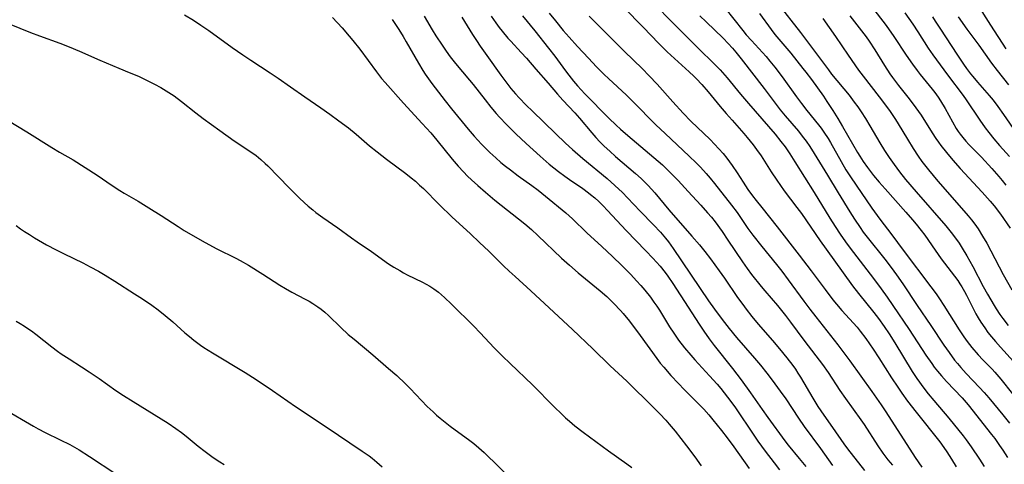
# Model space of a CAD drawing. Units: inches. Extents: x 2074462 to 2079978, y 259618 to 265059.
# Drawn here: x 2076087 to 2076238, y 259778 to 259847 of the extents above; entities that cross this region are included whole.
import ezdxf

# ---------------------------------------------------------------- set-up
doc = ezdxf.new("R2010")
doc.units = ezdxf.units.IN
doc.header["$MEASUREMENT"] = 0
doc.layers.add('c_09_T12S_R19E', color=191, linetype='Continuous')

msp = doc.modelspace()

# ---------------------------------------------------------------- linework, layer by layer
at = {"layer": 'c_09_T12S_R19E'}
for points in [[(2076179.86, 259848.53, 858), (2076182.82, 259845.53, 858), (2076185.25, 259843, 858), (2076186.5, 259841.74, 858), (2076187.63, 259840.68, 858), (2076189.9, 259838.64, 858), (2076190.62, 259837.97, 858), (2076191.02, 259837.57, 858), (2076191.84, 259836.7, 858), (2076192.82, 259835.58, 858), (2076194.63, 259833.35, 858), (2076195.54, 259832.27, 858), (2076196.46, 259831.21, 858), (2076198.29, 259829.17, 858), (2076198.78, 259828.59, 858), (2076199.68, 259827.47, 858), (2076200.23, 259826.74, 858), (2076200.91, 259825.76, 858), (2076202.45, 259823.29, 858), (2076203.31, 259822, 858), (2076204.48, 259820.38, 858), (2076206.42, 259817.84, 858), (2076207.11, 259816.9, 858), (2076209.99, 259812.73, 858), (2076212.06, 259809.8, 858), (2076214.96, 259805.78, 858), (2076215.88, 259804.61, 858), (2076218.21, 259801.7, 858), (2076218.91, 259800.78, 858), (2076219.78, 259799.56, 858), (2076220.54, 259798.43, 858), (2076221.44, 259797.04, 858), (2076224.1, 259792.68, 858), (2076224.82, 259791.58, 858), (2076225.21, 259791.01, 858), (2076225.72, 259790.32, 858), (2076226.55, 259789.25, 858), (2076227.41, 259788.22, 858), (2076229.72, 259785.51, 858), (2076231.9, 259782.79, 858), (2076232.38, 259782.16, 858), (2076233.16, 259781.09, 858), (2076234.42, 259779.21, 858), (2076235.14, 259778.09, 858)], [(2076184.93, 259848.67, 856), (2076186.92, 259846.62, 856), (2076191.56, 259841.97, 856), (2076193.49, 259840.13, 856), (2076193.95, 259839.68, 856), (2076194.63, 259838.97, 856), (2076195.69, 259837.75, 856), (2076197.75, 259835.23, 856), (2076198.97, 259833.78, 856), (2076203.08, 259829.07, 856), (2076203.95, 259827.98, 856), (2076204.59, 259827.12, 856), (2076205.31, 259826.08, 856), (2076206.11, 259824.84, 856), (2076209.07, 259820.12, 856), (2076211.47, 259816.19, 856), (2076212.28, 259814.9, 856), (2076213.04, 259813.76, 856), (2076213.89, 259812.56, 856), (2076214.6, 259811.6, 856), (2076218.18, 259806.94, 856), (2076219.36, 259805.35, 856), (2076220.27, 259804.06, 856), (2076221.14, 259802.81, 856), (2076223.62, 259799.12, 856), (2076226.21, 259795.14, 856), (2076227.09, 259793.87, 856), (2076227.49, 259793.31, 856), (2076227.98, 259792.69, 856), (2076228.59, 259791.97, 856), (2076229.36, 259791.11, 856), (2076231.77, 259788.59, 856), (2076232.67, 259787.55, 856), (2076236.25, 259783.01, 856), (2076236.75, 259782.36, 856), (2076237.51, 259781.31, 856), (2076237.99, 259780.59, 856), (2076238.69, 259779.46, 856)], [(2076195.35, 259848.47, 852), (2076198.14, 259844.97, 852), (2076198.65, 259844.35, 852), (2076199.45, 259843.44, 852), (2076201.68, 259841, 852), (2076202.26, 259840.31, 852), (2076203.01, 259839.37, 852), (2076204.13, 259837.87, 852), (2076206.35, 259834.8, 852), (2076207.1, 259833.79, 852), (2076207.96, 259832.7, 852), (2076209.73, 259830.53, 852), (2076210.15, 259829.98, 852), (2076210.56, 259829.41, 852), (2076211.21, 259828.4, 852), (2076211.55, 259827.82, 852), (2076213.19, 259824.91, 852), (2076213.94, 259823.62, 852), (2076214.62, 259822.55, 852), (2076215.49, 259821.26, 852), (2076217.93, 259817.74, 852), (2076219.14, 259816.05, 852), (2076220.97, 259813.63, 852), (2076222.7, 259811.27, 852), (2076226.96, 259805.67, 852), (2076227.77, 259804.57, 852), (2076228.29, 259803.82, 852), (2076228.97, 259802.8, 852), (2076231.32, 259799.03, 852), (2076232.03, 259797.98, 852), (2076232.54, 259797.26, 852), (2076233.26, 259796.32, 852), (2076234.21, 259795.2, 852), (2076234.93, 259794.43, 852), (2076236.35, 259792.99, 852), (2076236.78, 259792.54, 852), (2076237.68, 259791.49, 852), (2076239.47, 259789.22, 852)], [(2076203.44, 259849.21, 848), (2076206.94, 259844.7, 848), (2076211.24, 259838.95, 848), (2076211.74, 259838.3, 848), (2076214.41, 259835.07, 848), (2076215.22, 259834.01, 848), (2076215.76, 259833.27, 848), (2076216.27, 259832.51, 848), (2076216.93, 259831.48, 848), (2076217.6, 259830.38, 848), (2076219.12, 259827.76, 848), (2076219.86, 259826.56, 848), (2076220.55, 259825.51, 848), (2076221.32, 259824.41, 848), (2076222.16, 259823.29, 848), (2076223.08, 259822.14, 848), (2076224.72, 259820.21, 848), (2076229.25, 259815.02, 848), (2076230.07, 259814.01, 848), (2076230.57, 259813.34, 848), (2076231.29, 259812.33, 848), (2076231.78, 259811.58, 848), (2076232.49, 259810.39, 848), (2076233.39, 259808.78, 848), (2076234.99, 259805.68, 848), (2076235.64, 259804.51, 848), (2076236.65, 259802.81, 848), (2076237, 259802.25, 848), (2076237.56, 259801.43, 848), (2076238, 259800.81, 848), (2076238.84, 259799.71, 848)], [(2076218.03, 259848.49, 842), (2076219.93, 259845.98, 842), (2076220.46, 259845.25, 842), (2076221.27, 259844.07, 842), (2076223.15, 259841.22, 842), (2076224.13, 259839.82, 842), (2076224.86, 259838.85, 842), (2076225.32, 259838.26, 842), (2076227.16, 259836, 842), (2076227.57, 259835.48, 842), (2076228.09, 259834.75, 842), (2076228.46, 259834.19, 842), (2076229.16, 259833.03, 842), (2076230.26, 259831, 842), (2076230.86, 259829.93, 842), (2076231.14, 259829.49, 842), (2076231.44, 259829.06, 842), (2076231.84, 259828.55, 842), (2076232.3, 259828.02, 842), (2076232.79, 259827.5, 842), (2076234.22, 259826.07, 842), (2076234.71, 259825.56, 842), (2076236.29, 259823.82, 842), (2076237.36, 259822.61, 842), (2076237.92, 259821.95, 842), (2076238.46, 259821.28, 842)], [(2076234.05, 259849.03, 834), (2076236.1, 259845.82, 834), (2076238.47, 259842.18, 834)], [(2076112.46, 259847.42, 876), (2076113.84, 259846.58, 876), (2076114.99, 259845.82, 876), (2076116.19, 259844.99, 876), (2076119.78, 259842.41, 876), (2076121.42, 259841.26, 876), (2076122.65, 259840.43, 876), (2076125.64, 259838.48, 876), (2076126.85, 259837.66, 876), (2076128.72, 259836.37, 876), (2076130.91, 259834.81, 876), (2076133.4, 259833.11, 876), (2076134.78, 259832.13, 876), (2076136.15, 259831.13, 876), (2076137.62, 259830.03, 876), (2076138.82, 259829.07, 876), (2076140.87, 259827.3, 876), (2076142.01, 259826.36, 876), (2076143.48, 259825.23, 876), (2076146.42, 259823.06, 876), (2076147.25, 259822.4, 876), (2076147.9, 259821.85, 876), (2076148.54, 259821.28, 876), (2076149.11, 259820.73, 876), (2076151.53, 259818.28, 876), (2076153.51, 259816.36, 876), (2076154.59, 259815.36, 876), (2076156.34, 259813.78, 876), (2076157.73, 259812.48, 876), (2076159.16, 259811.11, 876), (2076161.42, 259808.89, 876), (2076162.29, 259808.06, 876), (2076163.18, 259807.24, 876), (2076165.62, 259805.05, 876), (2076168.43, 259802.41, 876), (2076171.98, 259799.11, 876), (2076175.1, 259796.13, 876), (2076177.77, 259793.52, 876), (2076180.3, 259791.15, 876), (2076184.43, 259787.12, 876), (2076185.39, 259786.15, 876), (2076186.29, 259785.19, 876), (2076186.83, 259784.59, 876), (2076187.72, 259783.52, 876), (2076189.5, 259781.26, 876), (2076190.78, 259779.55, 876), (2076191.74, 259778.16, 876)], [(2076135.2, 259846.97, 874), (2076136.64, 259845.41, 874), (2076137.74, 259844.14, 874), (2076138.31, 259843.46, 874), (2076139.35, 259842.14, 874), (2076141.92, 259838.64, 874), (2076142.71, 259837.64, 874), (2076143.25, 259836.99, 874), (2076146.08, 259833.83, 874), (2076148.95, 259830.71, 874), (2076150.26, 259829.27, 874), (2076151.19, 259828.17, 874), (2076153.53, 259825.25, 874), (2076154.44, 259824.19, 874), (2076155.26, 259823.29, 874), (2076155.89, 259822.65, 874), (2076156.51, 259822.06, 874), (2076157.46, 259821.2, 874), (2076158.64, 259820.17, 874), (2076160.09, 259818.97, 874), (2076164.66, 259815.31, 874), (2076165.69, 259814.43, 874), (2076166.69, 259813.51, 874), (2076170.32, 259810.07, 874), (2076171.51, 259808.97, 874), (2076172.88, 259807.79, 874), (2076176.25, 259805.05, 874), (2076177.26, 259804.16, 874), (2076178.35, 259803.1, 874), (2076179.34, 259802.03, 874), (2076179.77, 259801.54, 874), (2076180.72, 259800.36, 874), (2076182.39, 259798.16, 874), (2076184.93, 259794.63, 874), (2076185.45, 259793.96, 874), (2076185.99, 259793.3, 874), (2076187.08, 259792.06, 874), (2076188.23, 259790.83, 874), (2076189.13, 259789.89, 874), (2076191.31, 259787.71, 874), (2076192.11, 259786.87, 874), (2076192.89, 259785.99, 874), (2076193.51, 259785.25, 874), (2076194.85, 259783.62, 874), (2076195.74, 259782.46, 874), (2076196.73, 259781.12, 874), (2076199.08, 259777.78, 874)], [(2076149.24, 259847.17, 870), (2076150.48, 259845.08, 870), (2076151.03, 259844.2, 870), (2076151.99, 259842.75, 870), (2076152.63, 259841.82, 870), (2076153.25, 259840.97, 870), (2076154.05, 259839.95, 870), (2076156.21, 259837.36, 870), (2076156.74, 259836.7, 870), (2076158.59, 259834.33, 870), (2076159.47, 259833.23, 870), (2076160.29, 259832.26, 870), (2076160.81, 259831.67, 870), (2076161.88, 259830.55, 870), (2076163.32, 259829.14, 870), (2076164.87, 259827.67, 870), (2076167.02, 259825.72, 870), (2076168.42, 259824.5, 870), (2076169.84, 259823.33, 870), (2076170.79, 259822.62, 870), (2076171.53, 259822.1, 870), (2076173.56, 259820.74, 870), (2076174.43, 259820.1, 870), (2076174.77, 259819.83, 870), (2076175.4, 259819.29, 870), (2076176.01, 259818.73, 870), (2076176.69, 259818.06, 870), (2076177.35, 259817.37, 870), (2076180.2, 259814.29, 870), (2076183.23, 259811.19, 870), (2076184.33, 259810.04, 870), (2076185.43, 259808.8, 870), (2076186.21, 259807.83, 870), (2076186.61, 259807.28, 870), (2076187.39, 259806.17, 870), (2076189.75, 259802.53, 870), (2076191.41, 259799.93, 870), (2076192.12, 259798.85, 870), (2076192.95, 259797.66, 870), (2076193.71, 259796.66, 870), (2076196.53, 259793.13, 870), (2076197.85, 259791.4, 870), (2076199.31, 259789.38, 870), (2076201.07, 259786.81, 870), (2076201.93, 259785.58, 870), (2076204.56, 259782.01, 870), (2076205.07, 259781.35, 870), (2076206.77, 259779.32, 870), (2076207.79, 259778.09, 870)], [(2076155.04, 259847.05, 868), (2076156.67, 259844.37, 868), (2076157.26, 259843.45, 868), (2076157.85, 259842.57, 868), (2076158.84, 259841.14, 868), (2076160.98, 259838.16, 868), (2076162.06, 259836.72, 868), (2076162.55, 259836.11, 868), (2076163.27, 259835.26, 868), (2076163.8, 259834.67, 868), (2076164.89, 259833.53, 868), (2076165.84, 259832.59, 868), (2076169.36, 259829.19, 868), (2076170.92, 259827.71, 868), (2076171.97, 259826.73, 868), (2076173.57, 259825.34, 868), (2076177.29, 259822.3, 868), (2076178.49, 259821.23, 868), (2076179.64, 259820.11, 868), (2076180.44, 259819.29, 868), (2076182.37, 259817.28, 868), (2076184.42, 259815.18, 868), (2076185.48, 259814.04, 868), (2076186.24, 259813.14, 868), (2076186.71, 259812.55, 868), (2076187.45, 259811.54, 868), (2076192.86, 259803.52, 868), (2076193.77, 259802.24, 868), (2076194.97, 259800.62, 868), (2076196.02, 259799.26, 868), (2076197.15, 259797.89, 868), (2076199.93, 259794.69, 868), (2076200.82, 259793.63, 868), (2076201.79, 259792.41, 868), (2076202.6, 259791.34, 868), (2076203.86, 259789.62, 868), (2076204.7, 259788.44, 868), (2076206.67, 259785.47, 868), (2076207.55, 259784.2, 868), (2076210.04, 259780.83, 868), (2076211.87, 259778.25, 868)], [(2076159.51, 259847.17, 866), (2076160.22, 259846.17, 866), (2076160.74, 259845.48, 866), (2076161.21, 259844.88, 866), (2076162.08, 259843.83, 866), (2076162.52, 259843.35, 866), (2076164.12, 259841.63, 866), (2076164.95, 259840.73, 866), (2076166.35, 259839.08, 866), (2076168.26, 259836.9, 866), (2076169.68, 259835.23, 866), (2076170.53, 259834.28, 866), (2076172.33, 259832.35, 866), (2076173.04, 259831.56, 866), (2076174.98, 259829.27, 866), (2076175.58, 259828.59, 866), (2076176.19, 259827.93, 866), (2076176.87, 259827.25, 866), (2076177.7, 259826.46, 866), (2076178.6, 259825.67, 866), (2076181.64, 259823.07, 866), (2076182.52, 259822.27, 866), (2076183.21, 259821.61, 866), (2076183.61, 259821.19, 866), (2076184.6, 259820.08, 866), (2076186.76, 259817.49, 866), (2076190.32, 259813.43, 866), (2076191.46, 259812.1, 866), (2076192.31, 259811.06, 866), (2076193.18, 259809.94, 866), (2076194.51, 259808.13, 866), (2076195.33, 259806.96, 866), (2076197.31, 259804.03, 866), (2076198.1, 259802.93, 866), (2076198.64, 259802.21, 866), (2076199.51, 259801.09, 866), (2076200.48, 259799.93, 866), (2076202.66, 259797.42, 866), (2076203.76, 259796.12, 866), (2076204.86, 259794.76, 866), (2076205.77, 259793.57, 866), (2076206.18, 259792.99, 866), (2076206.57, 259792.42, 866), (2076206.95, 259791.8, 866), (2076208.84, 259788.56, 866), (2076209.61, 259787.31, 866), (2076210.53, 259785.95, 866), (2076211.87, 259784.08, 866), (2076213.62, 259781.55, 866), (2076214.19, 259780.79, 866), (2076216.78, 259777.44, 866)], [(2076164.32, 259847.22, 864), (2076166.19, 259844.96, 864), (2076168.33, 259842.26, 864), (2076169.26, 259841.06, 864), (2076170.91, 259838.81, 864), (2076171.42, 259838.14, 864), (2076172.16, 259837.23, 864), (2076172.77, 259836.52, 864), (2076173.87, 259835.29, 864), (2076177.54, 259831.55, 864), (2076178.7, 259830.44, 864), (2076179.35, 259829.84, 864), (2076180.46, 259828.87, 864), (2076184.46, 259825.52, 864), (2076185.77, 259824.37, 864), (2076186.72, 259823.48, 864), (2076187.71, 259822.5, 864), (2076188.21, 259821.98, 864), (2076189.74, 259820.29, 864), (2076191.69, 259818.18, 864), (2076192.72, 259817.03, 864), (2076193.29, 259816.33, 864), (2076193.85, 259815.62, 864), (2076194.94, 259814.12, 864), (2076195.83, 259812.81, 864), (2076198.05, 259809.48, 864), (2076198.76, 259808.46, 864), (2076199.46, 259807.52, 864), (2076200.91, 259805.71, 864), (2076201.48, 259805.02, 864), (2076203.41, 259802.79, 864), (2076204.04, 259802.03, 864), (2076204.65, 259801.27, 864), (2076205.45, 259800.21, 864), (2076207.49, 259797.45, 864), (2076209.31, 259795.07, 864), (2076210.32, 259793.72, 864), (2076211.19, 259792.49, 864), (2076213.02, 259789.74, 864), (2076213.86, 259788.52, 864), (2076216.23, 259785.25, 864), (2076216.72, 259784.54, 864), (2076218.82, 259781.26, 864), (2076219.61, 259780.1, 864), (2076220.38, 259779.1, 864), (2076221.07, 259778.26, 864)], [(2076168.41, 259847.65, 862), (2076169.37, 259846.46, 862), (2076170.57, 259845.01, 862), (2076171.46, 259843.99, 862), (2076172.77, 259842.53, 862), (2076174.42, 259840.75, 862), (2076175.68, 259839.44, 862), (2076176.85, 259838.26, 862), (2076177.49, 259837.64, 862), (2076180.28, 259835.07, 862), (2076181.32, 259834.06, 862), (2076184.79, 259830.54, 862), (2076186.2, 259829.19, 862), (2076189.88, 259825.71, 862), (2076190.94, 259824.69, 862), (2076191.62, 259824, 862), (2076192.49, 259823.05, 862), (2076193.1, 259822.33, 862), (2076193.76, 259821.52, 862), (2076196.4, 259818.17, 862), (2076197.23, 259817.05, 862), (2076198.91, 259814.61, 862), (2076199.66, 259813.59, 862), (2076201.03, 259811.83, 862), (2076203.27, 259809.09, 862), (2076204.1, 259808.04, 862), (2076205.07, 259806.75, 862), (2076207.46, 259803.47, 862), (2076208.41, 259802.2, 862), (2076209.3, 259801.05, 862), (2076212.67, 259796.76, 862), (2076214.53, 259794.31, 862), (2076217.92, 259789.61, 862), (2076219.33, 259787.56, 862), (2076220.06, 259786.45, 862), (2076224.57, 259779.44, 862), (2076225.57, 259777.97, 862)], [(2076174.57, 259847.21, 860), (2076175.99, 259845.75, 860), (2076179.98, 259841.75, 860), (2076182.66, 259839.15, 860), (2076183.77, 259838.04, 860), (2076184.98, 259836.74, 860), (2076187.36, 259834.07, 860), (2076188.96, 259832.32, 860), (2076190.16, 259831.1, 860), (2076193.09, 259828.24, 860), (2076193.78, 259827.54, 860), (2076194.44, 259826.84, 860), (2076195.08, 259826.11, 860), (2076195.66, 259825.41, 860), (2076196.48, 259824.29, 860), (2076197.26, 259823.13, 860), (2076198.16, 259821.73, 860), (2076198.91, 259820.59, 860), (2076199.62, 259819.62, 860), (2076200.17, 259818.9, 860), (2076201.03, 259817.81, 860), (2076203.38, 259814.87, 860), (2076206.76, 259810.52, 860), (2076208.58, 259808.13, 860), (2076210.74, 259805.22, 860), (2076211.94, 259803.68, 860), (2076212.51, 259802.98, 860), (2076213.3, 259802.04, 860), (2076215.63, 259799.46, 860), (2076216.13, 259798.85, 860), (2076216.99, 259797.72, 860), (2076218.11, 259796.1, 860), (2076218.99, 259794.73, 860), (2076220.92, 259791.66, 860), (2076221.87, 259790.23, 860), (2076222.51, 259789.31, 860), (2076223.38, 259788.11, 860), (2076224.68, 259786.42, 860), (2076228.31, 259781.85, 860), (2076228.93, 259781.01, 860), (2076229.41, 259780.34, 860), (2076230.13, 259779.22, 860), (2076230.84, 259778.04, 860)], [(2076191.54, 259847.22, 854), (2076192.48, 259846.31, 854), (2076195.08, 259843.84, 854), (2076195.88, 259843, 854), (2076196.52, 259842.28, 854), (2076197.05, 259841.67, 854), (2076197.88, 259840.64, 854), (2076201.37, 259836.08, 854), (2076203.84, 259832.83, 854), (2076204.59, 259831.91, 854), (2076206.64, 259829.52, 854), (2076207.23, 259828.78, 854), (2076207.82, 259827.99, 854), (2076208.38, 259827.18, 854), (2076209.08, 259826.11, 854), (2076211.08, 259822.78, 854), (2076212.76, 259820.1, 854), (2076214.54, 259817.18, 854), (2076215.27, 259816.02, 854), (2076216.12, 259814.74, 854), (2076216.6, 259814.05, 854), (2076217.19, 259813.28, 854), (2076219.9, 259809.89, 854), (2076220.87, 259808.63, 854), (2076221.7, 259807.49, 854), (2076222.64, 259806.12, 854), (2076224.87, 259802.78, 854), (2076226.98, 259799.71, 854), (2076228.97, 259796.71, 854), (2076229.75, 259795.57, 854), (2076230.61, 259794.41, 854), (2076231.02, 259793.89, 854), (2076231.54, 259793.27, 854), (2076232.37, 259792.37, 854), (2076234.44, 259790.2, 854), (2076235.11, 259789.44, 854), (2076235.84, 259788.59, 854), (2076238, 259785.99, 854), (2076239.01, 259784.74, 854)], [(2076200.68, 259847.59, 850), (2076202.45, 259845.15, 850), (2076203.05, 259844.38, 850), (2076205.46, 259841.52, 850), (2076207.34, 259839.17, 850), (2076207.8, 259838.58, 850), (2076208.64, 259837.45, 850), (2076210.47, 259834.9, 850), (2076211.01, 259834.1, 850), (2076211.9, 259832.72, 850), (2076212.68, 259831.48, 850), (2076213.39, 259830.28, 850), (2076215.72, 259826.25, 850), (2076216.04, 259825.73, 850), (2076216.58, 259824.9, 850), (2076217.24, 259823.96, 850), (2076218.16, 259822.76, 850), (2076219.02, 259821.71, 850), (2076219.93, 259820.67, 850), (2076223.14, 259817.12, 850), (2076224.16, 259815.93, 850), (2076224.72, 259815.27, 850), (2076225.49, 259814.28, 850), (2076226.01, 259813.57, 850), (2076227.62, 259811.26, 850), (2076228.54, 259809.96, 850), (2076231.08, 259806.62, 850), (2076231.42, 259806.13, 850), (2076231.73, 259805.64, 850), (2076232.12, 259804.96, 850), (2076232.44, 259804.35, 850), (2076233.5, 259802.23, 850), (2076233.87, 259801.53, 850), (2076234.24, 259800.87, 850), (2076234.63, 259800.22, 850), (2076235.22, 259799.34, 850), (2076235.72, 259798.65, 850), (2076236.26, 259797.97, 850), (2076236.85, 259797.27, 850), (2076237.63, 259796.38, 850), (2076239.66, 259794.18, 850)], [(2076210.37, 259846.82, 846), (2076212.33, 259844.08, 846), (2076214.28, 259841.21, 846), (2076215.88, 259838.9, 846), (2076216.55, 259838, 846), (2076219.05, 259834.8, 846), (2076219.86, 259833.73, 846), (2076220.71, 259832.56, 846), (2076221.53, 259831.34, 846), (2076221.95, 259830.66, 846), (2076223.36, 259828.3, 846), (2076224.22, 259826.9, 846), (2076225.01, 259825.71, 846), (2076225.58, 259824.9, 846), (2076226.59, 259823.6, 846), (2076228.02, 259821.88, 846), (2076229.5, 259820.18, 846), (2076232.68, 259816.56, 846), (2076233.17, 259815.96, 846), (2076233.69, 259815.27, 846), (2076234.2, 259814.56, 846), (2076234.9, 259813.45, 846), (2076235.54, 259812.33, 846), (2076236.17, 259811.16, 846), (2076238.07, 259807.57, 846), (2076239.37, 259805.21, 846)], [(2076214.51, 259847.23, 844), (2076216.32, 259844.95, 844), (2076217.03, 259844.01, 844), (2076217.48, 259843.38, 844), (2076218.36, 259842.05, 844), (2076219.85, 259839.64, 844), (2076220.69, 259838.33, 844), (2076221.09, 259837.76, 844), (2076221.99, 259836.57, 844), (2076223.62, 259834.52, 844), (2076224.66, 259833.15, 844), (2076225.45, 259832.01, 844), (2076227.17, 259829.27, 844), (2076227.73, 259828.42, 844), (2076228.12, 259827.87, 844), (2076228.51, 259827.33, 844), (2076229.35, 259826.25, 844), (2076230.33, 259825.07, 844), (2076231.44, 259823.83, 844), (2076234.82, 259820.17, 844), (2076236.04, 259818.82, 844), (2076236.67, 259818.07, 844), (2076237.64, 259816.81, 844), (2076239.14, 259814.67, 844)], [(2076222.97, 259847.71, 840), (2076224.18, 259845.95, 840), (2076224.96, 259844.77, 840), (2076226.57, 259842.28, 840), (2076227.26, 259841.27, 840), (2076229.49, 259838.21, 840), (2076231.9, 259835, 840), (2076232.36, 259834.35, 840), (2076234.47, 259831.21, 840), (2076235.31, 259830.03, 840), (2076235.83, 259829.34, 840), (2076236.63, 259828.36, 840), (2076237.5, 259827.36, 840), (2076239.01, 259825.67, 840)], [(2076227.19, 259847.08, 838), (2076227.64, 259846.42, 838), (2076228.36, 259845.33, 838), (2076231.03, 259841.19, 838), (2076231.96, 259839.81, 838), (2076232.43, 259839.16, 838), (2076233.04, 259838.36, 838), (2076233.39, 259837.92, 838), (2076234.12, 259837.07, 838), (2076235.92, 259835.01, 838), (2076236.51, 259834.29, 838), (2076237.25, 259833.33, 838), (2076238.12, 259832.11, 838), (2076240.03, 259829.28, 838)], [(2076231.15, 259847.1, 836), (2076232.5, 259845.22, 836), (2076234.32, 259842.72, 836), (2076236.27, 259839.97, 836), (2076237.11, 259838.88, 836), (2076238.88, 259836.68, 836)], [(2076085.56, 259846.03, 878), (2076088.86, 259844.69, 878), (2076090.23, 259844.16, 878), (2076093.35, 259843.05, 878), (2076094.78, 259842.49, 878), (2076096.38, 259841.81, 878), (2076099.5, 259840.43, 878), (2076102.4, 259839.23, 878), (2076104.01, 259838.56, 878), (2076105.4, 259837.96, 878), (2076106.53, 259837.44, 878), (2076107.85, 259836.78, 878), (2076108.82, 259836.26, 878), (2076110.08, 259835.5, 878), (2076110.87, 259834.97, 878), (2076112.03, 259834.12, 878), (2076114.21, 259832.36, 878), (2076115.35, 259831.49, 878), (2076117.91, 259829.66, 878), (2076120.09, 259828.07, 878), (2076122.97, 259826.16, 878), (2076123.46, 259825.8, 878), (2076124.18, 259825.22, 878), (2076124.87, 259824.6, 878), (2076125.27, 259824.21, 878), (2076128.51, 259820.87, 878), (2076130.11, 259819.27, 878), (2076130.82, 259818.6, 878), (2076131.47, 259818.01, 878), (2076132.14, 259817.45, 878), (2076132.6, 259817.08, 878), (2076133.69, 259816.3, 878), (2076136.01, 259814.71, 878), (2076138.11, 259813.17, 878), (2076138.97, 259812.55, 878), (2076141.18, 259811.05, 878), (2076143.79, 259809.2, 878), (2076144.6, 259808.67, 878), (2076145.48, 259808.14, 878), (2076146.06, 259807.82, 878), (2076146.64, 259807.51, 878), (2076148.96, 259806.37, 878), (2076149.55, 259806.06, 878), (2076150.13, 259805.73, 878), (2076150.72, 259805.34, 878), (2076151.42, 259804.82, 878), (2076151.88, 259804.43, 878), (2076152.34, 259804.03, 878), (2076153.44, 259802.98, 878), (2076156.85, 259799.62, 878), (2076157.85, 259798.6, 878), (2076160, 259796.3, 878), (2076161.27, 259795.02, 878), (2076162.44, 259793.87, 878), (2076165.85, 259790.6, 878), (2076169.17, 259787.22, 878), (2076170.34, 259786.1, 878), (2076170.94, 259785.55, 878), (2076171.55, 259785.01, 878), (2076172.36, 259784.33, 878), (2076173.61, 259783.37, 878), (2076177.53, 259780.46, 878), (2076180.35, 259778.47, 878), (2076181.09, 259777.92, 878)], [(2076144.33, 259846.69, 872), (2076145.34, 259845.13, 872), (2076146.01, 259844.06, 872), (2076146.48, 259843.25, 872), (2076148.35, 259839.99, 872), (2076149.05, 259838.84, 872), (2076149.41, 259838.29, 872), (2076149.89, 259837.6, 872), (2076150.43, 259836.86, 872), (2076152.45, 259834.2, 872), (2076153.43, 259832.98, 872), (2076155.98, 259829.84, 872), (2076156.92, 259828.76, 872), (2076158.05, 259827.54, 872), (2076159.3, 259826.27, 872), (2076160.21, 259825.43, 872), (2076160.99, 259824.76, 872), (2076161.72, 259824.17, 872), (2076162.47, 259823.6, 872), (2076163.68, 259822.71, 872), (2076165.75, 259821.22, 872), (2076166.72, 259820.48, 872), (2076167.84, 259819.59, 872), (2076170.97, 259817.01, 872), (2076171.97, 259816.11, 872), (2076174.21, 259813.96, 872), (2076176.5, 259811.84, 872), (2076178.15, 259810.29, 872), (2076179.54, 259808.95, 872), (2076180.94, 259807.54, 872), (2076181.83, 259806.59, 872), (2076182.46, 259805.86, 872), (2076183.08, 259805.13, 872), (2076183.93, 259804.07, 872), (2076184.49, 259803.31, 872), (2076184.92, 259802.69, 872), (2076185.33, 259802.06, 872), (2076186.87, 259799.52, 872), (2076187.52, 259798.54, 872), (2076188.26, 259797.49, 872), (2076189.16, 259796.31, 872), (2076190.13, 259795.15, 872), (2076190.73, 259794.47, 872), (2076193, 259792, 872), (2076194.17, 259790.7, 872), (2076194.74, 259790.04, 872), (2076195.26, 259789.4, 872), (2076196.29, 259788.05, 872), (2076196.98, 259787.09, 872), (2076197.52, 259786.3, 872), (2076199.27, 259783.63, 872), (2076200.43, 259781.95, 872), (2076201.52, 259780.45, 872), (2076202.92, 259778.62, 872), (2076203.72, 259777.54, 872)], [(2076085.45, 259831.2, 880), (2076088.31, 259829.44, 880), (2076092.15, 259827.02, 880), (2076093.32, 259826.33, 880), (2076095.41, 259825.12, 880), (2076097.25, 259823.99, 880), (2076099.08, 259822.81, 880), (2076101.39, 259821.2, 880), (2076102.56, 259820.44, 880), (2076103.24, 259820.02, 880), (2076105.35, 259818.8, 880), (2076106.99, 259817.8, 880), (2076108.88, 259816.6, 880), (2076111.48, 259814.9, 880), (2076112.43, 259814.3, 880), (2076113.75, 259813.51, 880), (2076115.66, 259812.44, 880), (2076117.44, 259811.5, 880), (2076120.33, 259810.04, 880), (2076120.99, 259809.69, 880), (2076122.28, 259808.96, 880), (2076124.5, 259807.6, 880), (2076127.11, 259805.93, 880), (2076127.97, 259805.4, 880), (2076128.95, 259804.84, 880), (2076131, 259803.76, 880), (2076131.59, 259803.44, 880), (2076132.17, 259803.1, 880), (2076132.92, 259802.6, 880), (2076133.46, 259802.2, 880), (2076133.98, 259801.78, 880), (2076134.56, 259801.26, 880), (2076136.46, 259799.39, 880), (2076137.6, 259798.36, 880), (2076138.49, 259797.6, 880), (2076141.37, 259795.22, 880), (2076143.79, 259793.14, 880), (2076145.02, 259792.04, 880), (2076146.38, 259790.75, 880), (2076147.07, 259790.06, 880), (2076149.72, 259787.3, 880), (2076150.6, 259786.45, 880), (2076151.15, 259785.96, 880), (2076151.71, 259785.48, 880), (2076152.47, 259784.87, 880), (2076153.25, 259784.27, 880), (2076156.26, 259782.07, 880), (2076156.87, 259781.59, 880), (2076157.62, 259780.96, 880), (2076158.46, 259780.2, 880), (2076163.01, 259775.77, 880)], [(2076086.65, 259815.09, 882), (2076087.33, 259814.57, 882), (2076087.95, 259814.13, 882), (2076088.69, 259813.66, 882), (2076089.45, 259813.19, 882), (2076091.32, 259812.11, 882), (2076092.79, 259811.32, 882), (2076094.02, 259810.7, 882), (2076096.87, 259809.33, 882), (2076098, 259808.74, 882), (2076099.27, 259808.05, 882), (2076100.31, 259807.44, 882), (2076101.8, 259806.52, 882), (2076104.83, 259804.6, 882), (2076106.02, 259803.82, 882), (2076107.45, 259802.83, 882), (2076108.44, 259802.1, 882), (2076109.53, 259801.24, 882), (2076110.7, 259800.26, 882), (2076112.55, 259798.6, 882), (2076113.23, 259798.01, 882), (2076113.89, 259797.47, 882), (2076114.91, 259796.72, 882), (2076115.45, 259796.35, 882), (2076116.75, 259795.51, 882), (2076121.8, 259792.49, 882), (2076122.9, 259791.81, 882), (2076123.79, 259791.23, 882), (2076125.98, 259789.73, 882), (2076129.48, 259787.27, 882), (2076134.2, 259784.15, 882), (2076139.71, 259780.45, 882), (2076140.79, 259779.69, 882), (2076141.24, 259779.34, 882), (2076142, 259778.72, 882), (2076142.78, 259778.02, 882)], [(2076086.63, 259800.36, 884), (2076087.28, 259800, 884), (2076087.92, 259799.63, 884), (2076088.47, 259799.27, 884), (2076089.02, 259798.9, 884), (2076089.69, 259798.41, 884), (2076092.14, 259796.43, 884), (2076092.98, 259795.8, 884), (2076093.57, 259795.39, 884), (2076094.81, 259794.58, 884), (2076096.7, 259793.39, 884), (2076097.86, 259792.63, 884), (2076099.37, 259791.59, 884), (2076101.96, 259789.75, 884), (2076103.12, 259788.98, 884), (2076104.58, 259788.05, 884), (2076109.96, 259784.72, 884), (2076111.17, 259783.91, 884), (2076112, 259783.3, 884), (2076112.75, 259782.71, 884), (2076114.58, 259781.22, 884), (2076115.64, 259780.39, 884), (2076116.89, 259779.45, 884), (2076117.91, 259778.77, 884), (2076118.55, 259778.37, 884)], [(2076084.78, 259786.92, 886), (2076089.3, 259784.28, 886), (2076090.04, 259783.87, 886), (2076091.1, 259783.32, 886), (2076093.38, 259782.19, 886), (2076094.87, 259781.43, 886), (2076096.32, 259780.61, 886), (2076097.88, 259779.62, 886), (2076101.92, 259776.93, 886)]]:
    msp.add_polyline3d(points, dxfattribs=at)

doc.saveas('drawing.dxf')
